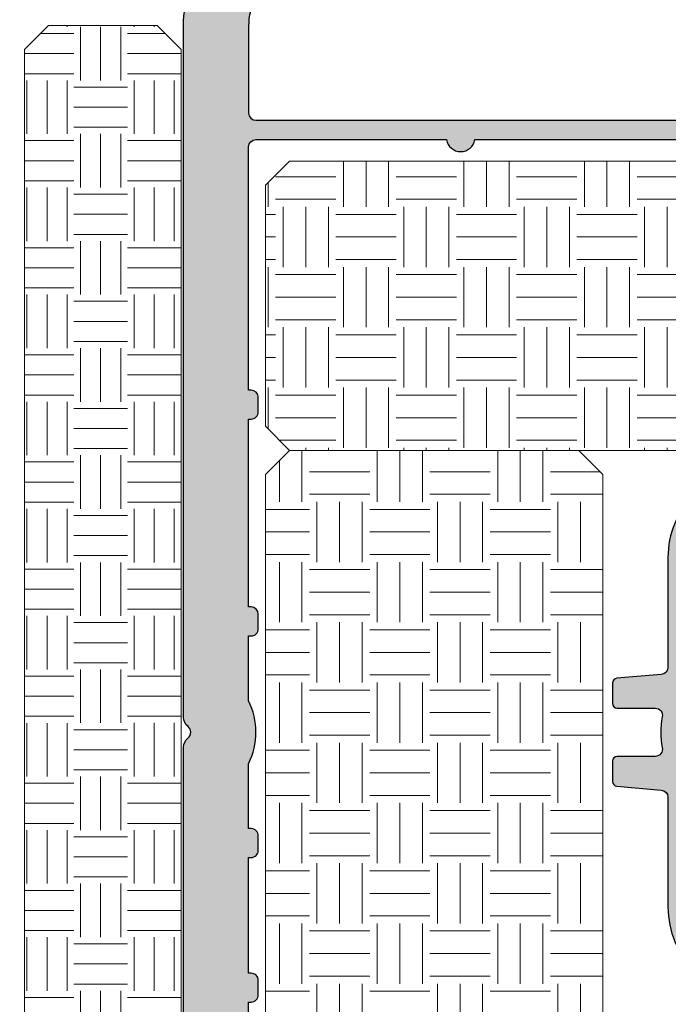
# Model space of a CAD drawing. Units: millimetres. Extents: x 0 to 1436, y -297 to 0.
# Drawn here: x 359 to 366, y -79 to -69 of the extents above; entities that cross this region are included whole.
import ezdxf

# ---------------------------------------------------------------- set-up
doc = ezdxf.new("R2010")
doc.units = ezdxf.units.MM
doc.layers.add('aislante passive house', color=14, linetype='Continuous')
doc.layers.add('PERFILES', color=7, linetype='Continuous')
doc.layers.add('Sombreado perfiles', color=250, linetype='Continuous', lineweight=15)

# ---------------------------------------------------------------- blocks, each defined once
blk = doc.blocks.new('hoja a84_plus')
at = {"layer": 'Sombreado perfiles', "ltscale": 5}
h = blk.add_hatch(color=256, dxfattribs=at)
h.dxf.hatch_style = 1
edge = h.paths.add_edge_path(flags=16)
edge.add_line((-19.72345223704531, -68.18248796216898), (-22.76270584634494, -65.14323435286931))
edge.add_arc((-22.97483788070092, -65.35536638722529), 0.3000000000000195, 44.99999999999904, 179.9999999999973)
edge.add_line((-23.27483788070094, -65.35536638722527), (-23.27483788070094, -69.46205140998575))
edge.add_arc((-22.97483788070091, -69.46205140998575), 0.3000000000000291, 180, 291.8312960561534)
edge.add_line((-22.86327539962133, -69.7405362620251), (-19.79049860589623, -68.50956588643251))
edge.add_arc((-19.86487359328261, -68.3239093184063), 0.1999999999999951, 291.8312960561532, 405.0000000000022)
edge = h.paths.add_edge_path(flags=16)
edge.add_line((-18.64965283118715, -68.9143434318496), (-23.18753824946486, -70.73224394748107))
edge.add_arc((-23.07597576838528, -71.01072879952035), 0.299999999999959, 111.8312960561591, 165.7782490948523)
edge.add_arc((-26.27483788070333, -70.19999999998751), 3.000000000002444, 321.31781254644295, 345.7782490948447, ccw=False)
edge.add_arc((-23.77683868134443, -72.19999999999197), 0.1999999999999816, 141.3178125464438, 270.000000000001)
edge.add_line((-23.77683868134443, -72.39999999999196), (-3.174837880697055, -72.39999999999196))
edge.add_arc((-3.174837880697083, -72.09999999999255), 0.2999999999994145, 270.0000000000054, 360.0000000000055)
edge.add_line((-2.874837880697669, -72.09999999999252), (-2.874837880697669, -69.19999999987539))
edge.add_arc((-3.174837880697112, -69.19999999987533), 0.2999999999994429, 359.9999999999891, 449.9999999999891)
edge.add_line((-3.174837880697055, -68.89999999987589), (-18.57527784380079, -68.8999999998758))
edge.add_arc((-18.57527784380072, -69.09999999987576), 0.1999999999999602, 90.00000000001934, 111.8312960561725)
edge = h.paths.add_edge_path(flags=16)
edge.add_arc((4.92101019148139, -11.28022746816457), 0.3000000000001926, -38.57265082219658, 1.972466634470038e-11, ccw=False)
edge.add_arc((9.22101019148235, -14.70951310805984), 5.199999999999824, 141.4273491777872, 169.1203457630351)
edge.add_arc((3.819868298738647, -13.67140605460153), 0.2999999999993504, 255.9002789492008, 349.12034576299567, ccw=False)
edge.add_line((3.746785211774295, -13.96236801500078), (-13.53899305096002, -10.1782542929605))
edge.add_arc((-13.47483788067435, -9.885194377370285), 0.3000000000002137, 180.0000000000865, 257.651898624257, ccw=False)
edge.add_line((-13.77483788067457, -9.885194377370738), (-13.77483788068548, -3.300000000001148))
edge.add_arc((-13.47483788068599, -3.300000000000455), 0.2999999999994891, 90.00000000004138, 180.0000000001325, ccw=False)
edge.add_line((-13.47483788068621, -3.000000000000966), (4.9210101914814, -2.999999999999147))
edge.add_arc((4.921010191481409, -3.29999999999932), 0.300000000000173, -1.5916157281026244e-12, 90.0000000000017, ccw=False)
edge.add_line((5.221010191481582, -3.299999999999329), (5.221010191481582, -11.28022746816447))
edge = h.paths.add_edge_path(flags=16)
edge.add_arc((4.761254244336581, -18.8516448535981), 0.3000000000000019, -89.99999999999949, 17.523991223102087, ccw=False)
edge.add_line((4.761254244336584, -19.1516448535981), (-15.43948246643176, -19.1516448535981))
edge.add_arc((-15.43948246643176, -18.8516448535981), 0.3000000000000043, 136.4178990329527, 270.0000000000003, ccw=False)
edge.add_arc((-17.9748378806792, -16.43876837033746), 3.200000000003719, 316.4178990328541, 359.9999999999022)
edge.add_line((-14.77483788067548, -16.43876837034292), (-14.77483788067548, -11.2664319133566))
edge.add_arc((-14.47483788063434, -11.26643191325905), 0.3000000000411358, 134.1843851704533, 180.0000000186307, ccw=False)
edge.add_arc((-16.77483788010906, -8.899999999386564), 3.000000000046422, 314.1843851359744, 317.5175560206478)
edge.add_arc((-14.34113965695033, -11.12870207882663), 0.300000000000001, 77.65189862426581, 137.5175560206495, ccw=False)
edge.add_line((-14.27698448666476, -10.83564216323661), (3.798038262414535, -14.7925332312224))
edge.add_arc((3.733883092128964, -15.08559314681242), 0.2999999999999965, 3.920841055613721, 77.65189862426558, ccw=False)
edge.add_arc((9.221010191481055, -14.70951310805141), 5.199999999999872, 183.9208410556136, 197.5239912231564)
edge.add_line((4.262337231427408, -16.27525972715409), (5.047331530493617, -18.76131331788091))
edge = h.paths.add_edge_path(flags=16)
edge.add_line((-10.80098460351469, -50.10042591883437), (-8.957406732139093, -50.26171808290312))
edge.add_arc((-8.974837880688868, -50.46095702252124), 0.1999999999997926, -6.168079380586278e-10, 84.99999999992468, ccw=False)
edge.add_line((-8.774837880689077, -50.4609570225234), (-8.774837880694534, -51.2999999999606))
edge.add_arc((-8.974837880695219, -51.29999999995814), 0.200000000000685, 270.00000000024835, 359.9999999992957, ccw=False)
edge.add_line((-8.974837880694352, -51.49999999995882), (-10.54993478138017, -51.49999999996337))
edge.add_arc((-10.54993478137918, -51.79999999996269), 0.299999999999315, 90.00000000018964, 192.2466897270518)
edge.add_arc((-13.77483788070039, -52.4999999999467), 2.999999999999034, -12.246689727523119, 12.246689727031821, ccw=False)
edge.add_arc((-10.54993478138464, -53.19999999995849), 0.2999999999998776, 167.7533102724574, 269.9999999998103)
edge.add_line((-10.54993478138563, -53.49999999995837), (-8.974837880694352, -53.49999999996042))
edge.add_arc((-8.974837880695091, -53.69999999996097), 0.2000000000005571, 7.979110705491621e-10, 89.99999999978832, ccw=False)
edge.add_line((-8.774837880694534, -53.69999999995819), (-8.774837880687258, -54.53904297739403))
edge.add_arc((-8.974837880687144, -54.53904297739624), 0.1999999999998856, -85.00000000016092, 6.35111518931808e-10, ccw=False)
edge.add_line((-8.957406732138182, -54.73828191701453), (-10.80098460351651, -54.89957408108692))
edge.add_arc((-10.77483788069133, -55.19843249051318), 0.2999999999988243, 95.00000000018883, 180.0000000002483)
edge.add_line((-11.07483788069015, -55.19843249051448), (-11.07483788069294, -59.74999999996368))
edge.add_arc((-14.77483788069375, -59.74999999996143), 3.700000000000813, 270.0000000000013, 359.99999999996527, ccw=False)
edge.add_line((-14.77483788069367, -63.44999999996224), (-15.07622784263094, -63.44999999996213))
edge.add_arc((-15.07622784263103, -63.74999999996246), 0.3000000000003311, 89.99999999998406, 183.1847385412304)
edge.add_arc((-15.97483788055207, -63.80000000004998), 0.6000000001447867, -183.18473854053127, 3.1847385420643946, ccw=False)
edge.add_arc((-16.87344791862579, -63.75000000010689), 0.3000000001447528, 356.8152614848639, 450.000000026089)
edge.add_line((-16.87344791876239, -63.44999999996213), (-22.6003052806425, -63.44999999996189))
edge.add_arc((-22.60030528064251, -63.74999999996189), 0.2999999999999972, 89.99999999999729, 225.0000000000115)
edge.add_line((-22.81243731499843, -63.96213203431789), (-21.06243731490958, -65.71213203440603))
edge.add_arc((-20.85030528055365, -65.50000000005002), 0.2999999999999994, 225.0000000000106, 269.9999999999993)
edge.add_line((-20.85030528055366, -65.80000000005002), (-19.97456934926577, -65.80000000005002))
edge.add_arc((-19.97456934926577, -66.00000000005002), 0.2000000000000028, 0, 89.99999999999898, ccw=False)
edge.add_line((-19.77456934926577, -66.00000000005002), (-19.77456934926577, -66.87573593133773))
edge.add_arc((-19.47456934926576, -66.87573593133773), 0.3000000000000043, 180, 224.9999999999899)
edge.add_line((-19.68670138362177, -67.08786796569366), (-18.76243731508404, -68.01213203423173))
edge.add_arc((-18.55030528072804, -67.7999999998758), 0.2999999999999969, 224.9999999999918, 270.0000000000007)
edge.add_line((-18.55030528072804, -68.09999999987579), (-16.5664458589772, -68.09999999987582))
edge.add_arc((-15.97483788069668, -68.20000000005007), 0.600000000000018, 9.594068243724621, 170.4059317562644, ccw=False)
edge.add_line((-15.38322990241613, -68.09999999987593), (-3.066445858978113, -68.09999999987605))
edge.add_arc((-2.474837880697113, -68.20000000005024), 0.6000000000004753, 9.594068243733773, 170.4059317562773, ccw=False)
edge.add_line((-1.883229902416133, -68.09999999987593), (6.025162119201923, -68.09999999987593))
edge.add_arc((6.025162119202633, -67.79999999987555), 0.3000000000003809, 269.9999999998643, 359.9999999999403)
edge.add_line((6.325162119203014, -67.79999999987587), (6.325162119203014, -63.70000000019269))
edge.add_line((6.325162119203014, -63.70000000019269), (6.225162119542802, -63.70000000019269))
edge.add_arc((6.225162119543, -63.40000000019322), 0.2999999999994714, 179.9999999999511, 269.999999999962, ccw=False)
edge.add_line((5.925162119543529, -63.40000000019296), (5.925162119543529, -62.80000000019214))
edge.add_arc((6.22516211954283, -62.80000000019194), 0.2999999999993008, 90.00000000000551, 180.000000000038, ccw=False)
edge.add_line((6.225162119542802, -62.50000000019264), (6.325162119203014, -62.50000000019264))
edge.add_line((6.325162119203014, -62.50000000019264), (6.325162119203014, -57.70000000019269))
edge.add_line((6.325162119203014, -57.70000000019269), (6.225162119542802, -57.70000000019269))
edge.add_arc((6.225162119543, -57.40000000019322), 0.2999999999994714, 179.9999999999511, 269.999999999962, ccw=False)
edge.add_line((5.925162119543529, -57.40000000019296), (5.925162119543529, -56.80000000019214))
edge.add_arc((6.22516211954283, -56.80000000019194), 0.2999999999993008, 90.00000000000551, 180.000000000038, ccw=False)
edge.add_line((6.225162119542802, -56.50000000019264), (6.325162119203014, -56.50000000019264))
edge.add_line((6.325162119203014, -56.50000000019264), (6.325162119203014, -53.80766968320683))
edge.add_arc((9.025162119203744, -52.49999999971936), 3.000000000186022, 154.1580672295293, 205.8419327704707, ccw=False)
edge.add_line((6.325162119203014, -51.1923303162319), (6.325162119203014, -48.49999999971789))
edge.add_line((6.325162119203014, -48.49999999971789), (6.225162119542802, -48.49999999971789))
edge.add_arc((6.22516211954283, -48.19999999971859), 0.2999999999993008, 179.999999999962, 269.99999999999454, ccw=False)
edge.add_line((5.925162119543529, -48.19999999971839), (5.925162119543529, -47.59999999971757))
edge.add_arc((6.225162119543, -47.59999999971731), 0.2999999999994714, 90.00000000003803, 180.0000000000489, ccw=False)
edge.add_line((6.225162119542802, -47.29999999971784), (6.325162119203014, -47.29999999971784))
edge.add_line((6.325162119203014, -47.29999999971784), (6.325162119203014, -39.49999999971789))
edge.add_line((6.325162119203014, -39.49999999971789), (6.225162119542802, -39.49999999971789))
edge.add_arc((6.22516211954283, -39.19999999971859), 0.2999999999993008, 179.999999999962, 269.99999999999454, ccw=False)
edge.add_line((5.925162119543529, -39.19999999971839), (5.925162119543529, -38.59999999971757))
edge.add_arc((6.225162119543512, -38.59999999971782), 0.2999999999999829, 90.00000000013569, 179.9999999999511, ccw=False)
edge.add_line((6.225162119542802, -38.29999999971784), (6.325162119203014, -38.29999999971784))
edge.add_line((6.325162119203014, -38.29999999971784), (6.325162119203014, -28.20000000021219))
edge.add_arc((6.025162119202918, -28.20000000021227), 0.3000000000000966, 1.628443996908796e-11, 90.00000000001629)
edge.add_line((6.025162119202832, -27.90000000021217), (-1.883229902416133, -27.90000000021212))
edge.add_arc((-2.474837880697118, -27.80000000003785), 0.6000000000004733, 189.5940682437245, 350.40593175627, ccw=False)
edge.add_line((-3.066445858978113, -27.90000000021206), (-16.38322990241613, -27.90000000021217))
edge.add_arc((-16.97483788069668, -27.80000000003804), 0.600000000000019, 189.594068243736, 350.40593175627504, ccw=False)
edge.add_line((-17.5664458589772, -27.90000000021229), (-22.97483788068712, -27.9000000002124))
edge.add_arc((-22.97483788068721, -28.20000000021249), 0.3000000000000895, 89.99999999998236, 179.9999999999525)
edge.add_line((-23.2748378806873, -28.20000000021224), (-23.2748378806938, -40.79999999996177))
edge.add_arc((-22.5248378806938, -40.79999999996215), 0.75, 179.9999999999707, 270.000000000026)
edge.add_line((-22.52483788069345, -41.54999999996215), (-14.77483788069367, -41.54999999995863))
edge.add_arc((-14.77483788069296, -45.24999999995865), 3.700000000000017, -1.1027623258996755e-11, 90.00000000001103, ccw=False)
edge.add_line((-11.07483788069294, -45.24999999995936), (-11.07483788069294, -49.80156750940661))
edge.add_arc((-10.77483788069172, -49.80156750940551), 0.3000000000012228, 180.0000000002103, 265.0000000002738)
edge = h.paths.add_edge_path(flags=16)
edge.add_arc((26.62851920497105, -7.043849111927287), 0.2999999999991863, -96.2351174542818, 14.999999724519625, ccw=False)
edge.add_arc((25.82343761824068, -14.41268267848185), 7.112682678550708, 83.76488244572022, 120.2439642205481)
edge.add_arc((23.85268596972663, -11.03256083408601), 3.199999999993342, 120.2439642205846, 180.0000000000229)
edge.add_line((20.65268596973328, -11.03256083408729), (20.65268596973328, -11.99999999993435))
edge.add_arc((20.35268596973381, -11.9999999999346), 0.2999999999994714, -89.99999999996209, 4.8771653382573277e-11, ccw=False)
edge.add_line((20.35268596973401, -12.29999999993407), (17.98943006337504, -12.29999999993544))
edge.add_line((17.98943006337504, -12.29999999993544), (10.95794526434292, -9.808180987844537))
edge.add_arc((9.221010191482664, -14.70951310806099), 5.19999999999977, 70.48668109018412, 118.2114758412107)
edge.add_arc((6.621010191482902, -9.862864781640017), 0.3000000000000476, 180.0000000000156, 298.2114758412088, ccw=False)
edge.add_line((6.321010191482856, -9.862864781640098), (6.321010191482856, -3.300000000000352))
edge.add_arc((6.621010191482299, -3.299999999999841), 0.2999999999994429, 90.00000000003263, 180.0000000000977, ccw=False)
edge.add_line((6.621010191482128, -3.000000000000398), (25.62535785884393, -2.999999999998693))
edge.add_arc((25.62535785884393, -3.29999999999854), 0.2999999999998475, 15.000000000025977, 90.00000000000142, ccw=False)
edge.add_line((25.91513560673047, -3.222354286467692), (26.91829695323031, -6.966203399790004))
edge = h.paths.add_edge_path(flags=16)
edge.add_arc((-3.174837880697112, -80.69999999992854), 0.2999999999994429, -89.99999999996737, 9.771383702172898e-11, ccw=False)
edge.add_line((-3.174837880696941, -80.99999999992798), (-24.47483788069985, -80.99999999992798))
edge.add_arc((-24.47483788069968, -80.69999999992854), 0.2999999999994429, 179.9999999999023, 269.99999999996743, ccw=False)
edge.add_line((-24.77483788069912, -80.69999999992802), (-24.77483788069912, -73.39999999999192))
edge.add_arc((-24.57483788069912, -73.3999999999919), 0.2000000000000028, 90.00000000000102, 180.0000000000041, ccw=False)
edge.add_line((-24.57483788069912, -73.19999999999192), (-3.174837880696941, -73.19999999999192))
edge.add_arc((-3.174837880697112, -73.49999999999136), 0.2999999999994429, -9.771383702172898e-11, 89.99999999996737, ccw=False)
edge.add_line((-2.874837880697669, -73.49999999999187), (-2.874837880697669, -80.69999999992802))
edge = h.paths.add_edge_path(flags=16)
edge.add_line((-27.57483788070116, -73.19999999998828), (-26.47483788069985, -73.19999999998828))
edge.add_arc((-26.47483788069985, -73.49999999998828), 0.2999999999999972, 2.6716406864579767e-12, 90, ccw=False)
edge.add_line((-26.17483788069985, -73.49999999998826), (-26.1748378806997, -77.19999999992933))
edge.add_arc((-26.4748378806997, -77.19999999992935), 0.2999999999999972, -90.00000000000063, 2.6716406864579767e-12, ccw=False)
edge.add_line((-26.4748378806997, -77.49999999992934), (-27.37483788069591, -77.49999999992934))
edge.add_arc((-27.37483788069591, -77.79999999992935), 0.3000000000000114, 90.00000000000136, 179.9999999999973)
edge.add_line((-27.67483788069591, -77.79999999992934), (-27.67483788069591, -78.29999999992935))
edge.add_arc((-27.37483788069591, -78.29999999992935), 0.3000000000000007, 180, 270)
edge.add_line((-27.37483788069591, -78.59999999992935), (-26.47483788069971, -78.59999999992935))
edge.add_arc((-26.47483788069972, -78.89999999992936), 0.3000000000000114, -2.6716406864579767e-12, 89.99999999999932, ccw=False)
edge.add_line((-26.17483788069971, -78.89999999992938), (-26.17483788069985, -80.69999999992798))
edge.add_arc((-26.47483788069986, -80.69999999992797), 0.3000000000000078, 270.0000000000013, 359.9999999999973, ccw=False)
edge.add_line((-26.47483788069985, -80.99999999992798), (-34.60236173121957, -80.99999999992798))
edge.add_arc((-34.60236173121957, -80.69999999992797), 0.3000000000000114, 180.0000000000027, 269.99999999999864, ccw=False)
edge.add_line((-34.90236173121957, -80.69999999992798), (-34.90236173121957, -78.89999999992935))
edge.add_arc((-34.60236173121966, -78.89999999992926), 0.2999999999999119, 90.00000000001091, 180.0000000000163, ccw=False)
edge.add_line((-34.60236173121972, -78.59999999992935), (-33.70236173122351, -78.59999999992935))
edge.add_arc((-33.70236173122351, -78.29999999992935), 0.2999999999999972, 270, 360)
edge.add_line((-33.40236173122351, -78.29999999992935), (-33.40236173122351, -77.79999999992934))
edge.add_arc((-33.70236173122352, -77.79999999992935), 0.3000000000000114, 2.714073328182098e-12, 89.99999999999865)
edge.add_line((-33.70236173122351, -77.49999999992934), (-34.60236173121973, -77.49999999992934))
edge.add_arc((-34.60236173121973, -77.19999999992935), 0.2999999999999972, 179.9999999999973, 270, ccw=False)
edge.add_line((-34.90236173121973, -77.19999999992933), (-34.90236173121953, -74.15390152226881))
edge.add_arc((-34.60236173121954, -74.15390152226888), 0.2999999999999901, 156.1044918135865, 179.9999999999864, ccw=False)
edge.add_arc((-37.80236173121094, -72.7361568343808), 3.199999999997137, 336.1044918135984, 347.3942661668154)
edge.add_arc((-34.38672948836999, -73.49999999998828), 0.2999999999999997, 90, 167.3942661668151, ccw=False)
edge.add_line((-34.38672948836999, -73.19999999998828), (-33.47483788070116, -73.19999999998828))
edge.add_arc((-33.47483788070116, -73.49999999998828), 0.2999999999999972, 7.599965101690032e-11, 90, ccw=False)
edge.add_line((-33.17483788070116, -73.49999999998788), (-33.17483788070025, -74.19999999992974))
edge.add_arc((-32.87483788070026, -74.19999999992933), 0.2999999999999972, 180.0000000000787, 270.0000000000027)
edge.add_line((-32.87483788070024, -74.49999999992934), (-32.17483788070025, -74.49999999992934))
edge.add_arc((-32.17483788070025, -74.19999999992933), 0.3000000000000114, 270, 360.0000000000733)
edge.add_line((-31.87483788070024, -74.19999999992895), (-31.87483788070116, -73.49999999998867))
edge.add_arc((-31.57483788070116, -73.49999999998829), 0.3000000000000043, 90.00000000000068, 180.0000000000733, ccw=False)
edge.add_line((-31.57483788070116, -73.19999999998828), (-29.47483788070116, -73.19999999998828))
edge.add_arc((-29.47483788070096, -73.49999999998808), 0.2999999999997982, 3.802824721788056e-11, 90.00000000003803, ccw=False)
edge.add_line((-29.17483788070116, -73.49999999998788), (-29.17483788070025, -74.19999999992974))
edge.add_arc((-28.87483788070025, -74.19999999992935), 0.2999999999999936, 180.000000000076, 270.0000000000013)
edge.add_line((-28.87483788070024, -74.49999999992934), (-28.17483788070025, -74.49999999992934))
edge.add_arc((-28.17483788070025, -74.19999999992933), 0.3000000000000114, 270.0000000000007, 360.0000000000733)
edge.add_line((-27.87483788070024, -74.19999999992895), (-27.87483788070116, -73.49999999998788))
edge.add_arc((-27.57483788070136, -73.49999999998809), 0.2999999999997982, 89.99999999996197, 179.9999999999593, ccw=False)
edge = h.paths.add_edge_path(flags=16)
edge.add_line((-36.00236173121957, -80.99999999992798), (-42.67483788068057, -80.99999999992798))
edge.add_arc((-42.67483788068051, -80.69999999992865), 0.2999999999993292, 180.0000000000109, 269.9999999999891, ccw=False)
edge.add_line((-42.97483788067984, -80.6999999999287), (-42.97483788067984, -76.54758775390627))
edge.add_arc((-42.67483788067963, -76.54758775390641), 0.3000000000002103, 69.87893011241391, 179.9999999999729, ccw=False)
edge.add_arc((-40.12483788068218, -69.5873173214625), 7.112682678540662, 249.8789301124557, 303.7891483742099)
edge.add_arc((-36.00236173121956, -75.74792239644084), 0.3000000000000093, 2.6716406864579767e-12, 123.7891483742103, ccw=False)
edge.add_line((-35.70236173121957, -75.74792239644083), (-35.70236173121957, -80.69999999992798))
edge.add_arc((-36.00236173121957, -80.69999999992797), 0.2999999999999972, 270, 359.9999999999973, ccw=False)
edge = h.paths.add_edge_path(flags=16)
edge.add_line((2.325162119213928, -75.98739724767125), (2.325162119213928, -80.69999999992751))
edge.add_arc((2.02516211921393, -80.69999999992751), 0.2999999999999985, -89.99999999998971, 0, ccw=False)
edge.add_line((2.025162119213983, -80.99999999992751), (-1.774837880693667, -80.9999999999282))
edge.add_arc((-1.774837880693468, -80.69999999992874), 0.2999999999994714, 179.9999999999077, 269.999999999962, ccw=False)
edge.add_line((-2.07483788069294, -80.69999999992825), (-2.074837880696577, -73.63422751480829))
edge.add_arc((-1.774837880696195, -73.63422751480846), 0.3000000000003822, 79.99999999988768, 179.9999999999674, ccw=False)
edge.add_line((-1.722743427395471, -73.33878518890452), (2.421097681859465, -74.06945618023514))
edge.add_arc((2.369003228558614, -74.3648985061384), 0.2999999999997441, -23.93027906388221, 79.9999999998418, ccw=False)
edge.add_arc((6.025162119214809, -75.98739724767277), 3.70000000000088, 156.0697209362356, 179.9999999999764)
edge = h.paths.add_edge_path(flags=16)
edge.add_arc((6.025162119203515, -71.98739724766682), 0.2999999999994998, -89.99999999995657, 4.3428372009657323e-11, ccw=False)
edge.add_arc((6.025162119231582, -75.98739724766713), 3.700000000000813, 90.00000000043113, 133.7903903429962)
edge.add_arc((3.257073677635886, -73.09989203044131), 0.2999999999994409, 260.00000000002973, 313.7903903430308, ccw=False)
edge.add_line((3.204979224336057, -73.39533435634445), (-1.82693233399732, -72.50807258407173))
edge.add_arc((-1.774837880696531, -72.21263025816815), 0.3000000000000413, 179.9999999999864, 259.9999999998638, ccw=False)
edge.add_line((-2.074837880696577, -72.21263025816808), (-2.074837880696577, -69.19999999987596))
edge.add_arc((-1.774837880697106, -69.19999999987536), 0.2999999999994714, 90.00000000003803, 180.000000000114, ccw=False)
edge.add_line((-1.774837880697305, -68.89999999987589), (6.025162119201923, -68.899999999876))
edge.add_arc((6.025162119202633, -69.19999999987638), 0.3000000000003809, 8.139977580867708e-11, 90.00000000013569, ccw=False)
edge.add_line((6.325162119203014, -69.19999999987596), (6.325162119203014, -71.98739724766659))
edge = h.paths.add_edge_path(flags=16)
edge.add_arc((-22.97483788068993, -26.80000000021214), 0.3000000000000966, 180.0000000000163, 270.00000000001626, ccw=False)
edge.add_line((-23.27483788069003, -26.80000000021223), (-23.27483788069003, -21.40198096393561))
edge.add_arc((-22.97483788068995, -21.40198096393567), 0.3000000000000753, 104.99999999996959, 179.9999999999885, ccw=False)
edge.add_line((-23.05248359422058, -21.11220321604884), (-17.85248359420967, -19.71886741540594))
edge.add_arc((-17.77483788067901, -20.00864516329269), 0.2999999999999993, 6.252776074688882e-13, 104.99999999998121, ccw=False)
edge.add_line((-17.47483788067901, -20.00864516329268), (-17.47483788067896, -26.8000000002122))
edge.add_arc((-17.77483788067896, -26.8000000002122), 0.2999999999999972, -90, 0, ccw=False)
edge.add_line((-17.77483788067896, -27.1000000002122), (-22.97483788068985, -27.10000000021224))
edge = h.paths.add_edge_path(flags=16)
edge.add_arc((6.025162119202917, -26.80000000021192), 0.3000000000000975, 269.99999999998386, 359.99999999998374, ccw=False)
edge.add_line((6.025162119202832, -27.10000000021201), (-16.37483788067896, -27.10000000021219))
edge.add_arc((-16.37483788067896, -26.80000000021218), 0.3000000000000043, 180.0000000000007, 270, ccw=False)
edge.add_line((-16.67483788067896, -26.80000000021219), (-16.674837880679, -20.2516448535981))
edge.add_arc((-16.374837880679, -20.2516448535981), 0.3000000000000007, 90, 180.0000000000007, ccw=False)
edge.add_line((-16.374837880679, -19.9516448535981), (5.203317127771825, -19.9516448535981))
edge.add_arc((5.203317127771825, -20.2516448535981), 0.2999999999999972, 17.523991223093674, 90, ccw=False)
edge.add_line((5.489394413928872, -20.16131331788095), (6.218421313074611, -22.47011981815053))
edge.add_arc((4.025162119203925, -23.16266159198205), 2.3, -1.5973000699887052e-11, 17.523991223094413, ccw=False)
edge.add_line((6.325162119203925, -23.1626615919827), (6.325162119203014, -26.800000000212))
edge = h.paths.add_edge_path()
edge.add_arc((-18.17483788069868, -1.700000000000244), 0.2999999999957197, 179.999999999886, 269.9999999999837)
edge.add_line((-18.17483788069876, -1.999999999995964), (-16.77483788068639, -2.000000000001421))
edge.add_arc((-16.77483788068719, -2.300000000001489), 0.3000000000000682, 1.0862777344300412e-10, 89.99999999984811, ccw=False)
edge.add_line((-16.47483788068712, -2.300000000000921), (-16.47483788068348, -5.480384757724153))
edge.add_arc((-16.17483788068334, -5.480384757722894), 0.3000000000001428, 180.0000000002404, 240.0000000003052)
edge.add_arc((-16.47483788068348, -5.999999999995396), 0.3000000000015202, -59.99999999984681, 59.99999999984669, ccw=False)
edge.add_arc((-16.17483788068065, -6.519615242265246), 0.2999999999991902, 120.0000000003922, 180.0000000001357)
edge.add_line((-16.47483788067984, -6.519615242265957), (-16.4748378806762, -8.900000000001057))
edge.add_arc((-16.774837880679, -8.900000000001626), 0.3000000000027967, -90.00000000002171, 1.0862777344300412e-10, ccw=False)
edge.add_line((-16.77483788067912, -9.200000000004422), (-18.97483788069439, -9.20000000000124))
edge.add_arc((-18.97483788069508, -9.700000000000557), 0.4999999999993179, 89.99999999992184, 180.0000000000521)
edge.add_line((-19.47483788069439, -9.700000000001012), (-19.47483788069439, -10.20000000000124))
edge.add_arc((-18.97483788069442, -10.20000000000127), 0.4999999999999716, 179.9999999999968, 270.0000000000032)
edge.add_line((-18.97483788069439, -10.70000000000124), (-17.9748378806762, -10.70000000000101))
edge.add_arc((-17.97483788067618, -11.20000000000098), 0.4999999999999716, -3.183231456205249e-12, 90.00000000000318, ccw=False)
edge.add_line((-17.4748378806762, -11.20000000000101), (-17.4748378806762, -16.43876837034048))
edge.add_arc((-17.97483788067903, -16.4387683703409), 0.500000000002828, -74.99999999997272, 4.718003765447065e-11, ccw=False)
edge.add_line((-17.84542835812681, -16.9217312834881), (-25.60424740322924, -19.00070058084117))
edge.add_arc((-25.47483788067803, -19.4836634939876), 0.5000000000018149, 104.9999999999383, 179.9999999999149)
edge.add_line((-25.97483788067984, -19.48366349398685), (-25.97483788069439, -44.1999999999644))
edge.add_arc((-25.77483788069728, -44.19999999996438), 0.199999999997118, 180.0000000000082, 269.9999999999919)
edge.add_line((-25.77483788069731, -44.39999999996149), (-24.07483788067475, -44.39999999996331))
edge.add_arc((-24.07483788067486, -44.69999999996634), 0.3000000000030241, -1.5199930203380063e-10, 89.99999999997829, ccw=False)
edge.add_line((-23.77483788067184, -44.69999999996713), (-23.77483788067548, -46.09999999995199))
edge.add_arc((-23.47483788067541, -46.09999999995188), 0.3000000000000682, 180.0000000000217, 269.999999999848)
edge.add_line((-23.4748378806762, -46.39999999995194), (-21.9748378806762, -46.39999999995922))
edge.add_arc((-21.97483788067549, -46.19999999996284), 0.1999999999963791, 269.9999999997964, 360.0000000002036)
edge.add_line((-21.77483788067912, -46.19999999996213), (-21.77483788067912, -44.44999999996031))
edge.add_arc((-21.574837880682, -44.44999999996034), 0.199999999997118, 90.00000000000807, 179.9999999999918, ccw=False)
edge.add_line((-21.57483788068203, -44.24999999996322), (-14.77483788069367, -44.24999999995958))
edge.add_arc((-14.7748378806935, -45.24999999995941), 0.9999999999998295, 2.927436071331613e-11, 90.00000000000978, ccw=False)
edge.add_line((-13.77483788069367, -45.2499999999589), (-13.77483788069003, -51.98038475769914))
edge.add_arc((-13.47483788069809, -51.98038475769983), 0.2999999999919343, 179.9999999998684, 239.9999999988032)
edge.add_arc((-13.77483788070367, -52.49999999995686), 0.2999999999990446, -59.99999999897199, 59.99999999897199, ccw=False)
edge.add_arc((-13.47483788069719, -53.01961524221861), 0.2999999999964778, 120.0000000008954, 179.9999999998372)
edge.add_line((-13.77483788069367, -53.01961524221775), (-13.77483788069367, -59.74999999996231))
edge.add_arc((-14.77483788069344, -59.74999999996254), 0.9999999999997726, -90.00000000001302, 1.3017142919125035e-11, ccw=False)
edge.add_line((-14.77483788069367, -60.74999999996231), (-21.57483788068566, -60.74999999995595))
edge.add_arc((-21.57483788068561, -60.54999999995516), 0.2000000000007844, 180.0000000000163, 269.99999999998374, ccw=False)
edge.add_line((-21.77483788068639, -60.54999999995522), (-21.77483788069003, -58.79999999996045))
edge.add_arc((-21.97483788069056, -58.7999999999607), 0.2000000000005286, 7.327997986072573e-11, 90.000000000057)
edge.add_line((-21.97483788069076, -58.59999999996018), (-23.4748378806762, -58.59999999996586))
edge.add_arc((-23.47483788067541, -58.89999999996593), 0.3000000000000682, 90.00000000015199, 179.9999999998914)
edge.add_line((-23.77483788067548, -58.89999999996536), (-23.77483788067548, -60.29999999994226))
edge.add_arc((-24.07483788067123, -60.29999999994214), 0.2999999999957481, 270.00000000002166, 359.9999999999783, ccw=False)
edge.add_line((-24.07483788067111, -60.59999999993789), (-25.77483788070094, -60.59999999994403))
edge.add_arc((-25.77483788070023, -60.79999999994183), 0.1999999999978002, 90.00000000020356, 179.9999999998616)
edge.add_line((-25.97483788069803, -60.79999999994135), (-25.97483788070167, -70.1999999999885))
edge.add_arc((-26.27483788070461, -70.19999999998825), 0.3000000000029388, 270.0000000000054, 359.99999999995117, ccw=False)
edge.add_line((-26.27483788070458, -70.49999999999119), (-34.40236173121957, -70.49999999999733))
edge.add_arc((-34.40236173121966, -69.99999999999741), 0.4999999999999147, 179.9999999999902, 270.0000000000098, ccw=False)
edge.add_line((-34.90236173121957, -69.99999999999733), (-34.90236173121957, -69.49999999999824))
edge.add_arc((-35.40236173121946, -69.49999999999812), 0.4999999999998863, 359.999999999987, 450.000000000013)
edge.add_line((-35.40236173121957, -68.99999999999824), (-38.22483788067893, -69.0000000000012))
edge.add_arc((-38.2248378806789, -69.3000000000014), 0.3000000000002103, 90.00000000000543, 179.999999999962)
edge.add_line((-38.52483788067912, -69.3000000000012), (-38.52483788067912, -70.30000000000024))
edge.add_line((-38.52483788067912, -70.30000000000024), (-37.30236173121375, -70.30000000000024))
edge.add_arc((-37.30236173121375, -70.80000000000024), 0.5, 0, 90, ccw=False)
edge.add_line((-36.80236173121375, -70.80000000000024), (-36.80236173121375, -72.7361568343818))
edge.add_arc((-37.80236173121095, -72.73615683438065), 0.9999999999972005, 306.4112142098074, 359.99999999993406, ccw=False)
edge.add_arc((-40.12483788068157, -69.58731732145884), 4.91268267854366, 233.0863348512217, 306.41121420986644, ccw=False)
edge.add_arc((-42.4748378806789, -72.71566924267563), 1.000000000000938, 180.0000000001987, 233.08633485131588, ccw=False)
edge.add_line((-43.47483788067984, -72.7156692426791), (-43.47483788068348, -70.80000000000388))
edge.add_arc((-42.97483788068325, -70.8000000000032), 0.5000000000002274, 90.00000000002609, 180.0000000000782, ccw=False)
edge.add_line((-42.97483788068348, -70.30000000000297), (-41.72483788067984, -70.30000000000024))
edge.add_line((-41.72483788067984, -70.30000000000024), (-41.72483788067984, -69.30000000000103))
edge.add_arc((-42.02483788067957, -69.30000000000075), 0.2999999999997272, 359.9999999999457, 450.0000000000869)
edge.add_line((-42.02483788068002, -69.00000000000102), (-45.47483788067984, -69.00000000000006))
edge.add_arc((-45.47483788067987, -69.50000000000003), 0.4999999999999716, 89.99999999999675, 180.0000000000033)
edge.add_line((-45.97483788067984, -69.50000000000006), (-45.97483788067984, -82.49999999992798))
edge.add_arc((-44.47483788067981, -82.49999999992795), 1.500000000000028, 180.0000000000011, 269.9999999999989)
edge.add_line((-44.47483788067984, -83.99999999992798), (11.02516211920738, -83.99999999993071))
edge.add_arc((11.02516211920738, -82.99999999993071), 1, 270, 359.9999999999218)
edge.add_line((12.02516211920738, -82.99999999993207), (12.02516211921102, -80.49999999993457))
edge.add_arc((11.52516211921119, -80.49999999993372), 0.4999999999998295, 359.9999999999023, 450.0000000000196)
edge.add_line((11.52516211921102, -79.99999999993389), (11.02516211921102, -79.9999999999348))
edge.add_line((11.02516211921102, -79.9999999999348), (10.00773097066849, -80.08901369135066))
edge.add_arc((10.02516211921822, -80.28825263096965), 0.2000000000006593, 95.00000000004079, 179.9999999999756)
edge.add_line((9.825162119217566, -80.28825263096957), (9.825162119217566, -81.19999999992984))
edge.add_arc((9.525162119214627, -81.19999999992982), 0.3000000000029388, 270.0000000000054, 359.99999999999454, ccw=False)
edge.add_line((9.525162119214656, -81.49999999993275), (5.325162119214792, -81.49999999993466))
edge.add_arc((5.325162119214654, -81.19999999993465), 0.3000000000000114, 180.0000000000027, 270.00000000002626, ccw=False)
edge.add_line((5.025162119214656, -81.19999999993466), (5.025162119214656, -75.98739724767034))
edge.add_arc((6.025162119217566, -75.98739724766963), 1.000000000002911, 76.99999999997169, 180.0000000000407, ccw=False)
edge.add_line((6.250113173562568, -75.01302718288167), (10.52516211920374, -75.99999999993935))
edge.add_line((10.52516211920374, -75.99999999993935), (11.52516211921466, -75.9999999999389))
edge.add_arc((11.52516211921463, -75.49999999993886), 0.5000000000000284, 270.0000000000032, 360.0000000004397)
edge.add_line((12.02516211921466, -75.49999999993503), (12.02516211919647, -73.19441378702032))
edge.add_arc((11.82516211919669, -73.19441378702132), 0.1999999999997755, 2.84977699459451e-10, 103.2405199149846)
edge.add_line((11.77935425245232, -72.99973035335466), (9.393873919321777, -73.56101984350363))
edge.add_arc((9.325162119203831, -73.26899469300353), 0.3000000000000859, 180.0000000000678, 283.24051991523856, ccw=False)
edge.add_line((9.025162119203742, -73.26899469300389), (9.025162119203742, -53.12449979988361))
edge.add_arc((8.525162119021768, -53.12449979988419), 0.5000000001819735, 6.676620384898277e-11, 51.31781255091224)
edge.add_arc((9.02516211920556, -52.4999999997174), 0.3000000001881263, 128.6821874429686, 231.3178125508005, ccw=False)
edge.add_arc((8.525162119202841, -51.87550019963758), 0.5000000000009032, 308.682187442858, 359.9999999998347)
edge.add_line((9.025162119203742, -51.87550019963902), (9.025162119203742, -23.16266159198523))
edge.add_arc((4.025162119208288, -23.16266159198076), 4.999999999995453, 359.9999999999488, 377.5239912230298)
edge.add_line((8.793116888489749, -21.65713599670158), (6.837032806841307, -15.46227590570112))
edge.add_arc((9.221010191483414, -14.70951310805957), 2.49999999999963, 70.48668109014369, 197.5239912230632, ccw=False)
edge.add_line((10.05607513036011, -12.35310343487942), (17.52516211921466, -14.99999999993571))
edge.add_line((17.52516211921466, -14.99999999993571), (24.2751621192001, -14.99999999993162))
edge.add_arc((24.27516211920005, -14.69999999992865), 0.3000000000029672, 270.0000000000109, 360.0000000002063)
edge.add_line((24.57516211920301, -14.69999999992757), (24.57516211919938, -13.69999999993234))
edge.add_line((24.57516211919938, -13.69999999993234), (23.15268596973328, -13.69999999993416))
edge.add_arc((23.1526859697332, -13.39999999993498), 0.2999999999991871, 179.9999999999837, 270.00000000001626, ccw=False)
edge.add_line((22.85268596973401, -13.39999999993489), (22.85268596973401, -11.03256083408752))
edge.add_arc((23.85268596973121, -11.03256083408895), 0.9999999999972005, 120.24396422047039, 179.9999999999179, ccw=False)
edge.add_arc((25.82343761823753, -14.41268267847676), 4.912682678543729, 56.85094057895691, 120.24396422047761, ccw=False)
edge.add_arc((27.96296706721732, -11.1367859340861), 1.000000000001916, 19.45313378041982, 56.850940579050416, ccw=False)
edge.add_arc((17.02516211920737, -15.00000000001387), 12.59999999999731, 7.474290403300017, 19.453133780371274, ccw=False)
edge.add_arc((29.22065308921819, -13.39999999993127), 0.3000000000022047, -90.00000000001558, 7.474290403289217, ccw=False)
edge.add_line((29.2206530892181, -13.69999999993348), (27.7751621192001, -13.69999999993234))
edge.add_line((27.7751621192001, -13.69999999993234), (27.7751621192001, -14.69999999993598))
edge.add_arc((28.07516211919929, -14.69999999993607), 0.2999999999991871, 179.9999999999837, 270.0000000000163)
edge.add_line((28.07516211919938, -14.99999999993526), (31.52516211920374, -14.99999999993139))
edge.add_arc((31.52516211920374, -14.49999999992673), 0.5000000000046594, 270, 374.999999999973)
edge.add_line((32.00812503235284, -14.37059047737449), (28.75333343410239, -2.223542864688227))
edge.add_arc((25.855555955237, -2.999999999997334), 2.999999999998639, 15.0000000000375, 90.00000000000156)
edge.add_line((25.85555595523692, 1.307398633798584e-12), (-18.27483788069003, -9.663381206337363e-13))
edge.add_arc((-18.27483788069003, -0.2000000000016939), 0.2000000000007276, 90, 179.9999999998697)
edge.add_line((-18.47483788069076, -0.2000000000012392), (-18.47483788069439, -1.699999999999648))
at = {"layer": 'PERFILES', "ltscale": 5}
for points in [[(9.025162119203742, -73.26899469300389), (9.025162119203742, -53.12449979988361, 0.2277350773122657), (8.837662119105516, -52.73418742481823, -0.4803844614947989), (8.837662119130982, -52.26581257459617, 0.2277350773404062), (9.025162119203742, -51.87550019963902), (9.025162119203742, -23.16266159198523, 0.07661220053932138), (8.793116888489749, -21.65713599670158)], [(6.325162119203014, -67.79999999987587), (6.325162119203014, -63.70000000019269), (6.225162119542802, -63.70000000019269, -0.4142135623731507), (5.925162119543529, -63.40000000019296), (5.925162119543529, -62.80000000019214, -0.4142135623732614), (6.225162119542802, -62.50000000019264), (6.325162119203014, -62.50000000019264), (6.325162119203014, -57.70000000019269), (6.225162119542802, -57.70000000019269, -0.4142135623731507), (5.925162119543529, -57.40000000019296), (5.925162119543529, -56.80000000019214, -0.4142135623732614), (6.225162119542802, -56.50000000019264), (6.325162119203014, -56.50000000019264), (6.325162119203014, -53.80766968320683, -0.2294157339376522), (6.325162119203014, -51.1923303162319), (6.325162119203014, -48.49999999971789), (6.225162119542802, -48.49999999971789, -0.4142135623732617), (5.925162119543529, -48.19999999971839), (5.925162119543529, -47.59999999971757, -0.4142135623731505), (6.225162119542802, -47.29999999971784), (6.325162119203014, -47.29999999971784), (6.325162119203014, -39.49999999971789), (6.225162119542802, -39.49999999971789, -0.4142135623732617), (5.925162119543529, -39.19999999971839), (5.925162119543529, -38.59999999971757, -0.4142135623721516), (6.225162119542802, -38.29999999971784), (6.325162119203014, -38.29999999971784), (6.325162119203014, -28.20000000021219, 0.414213562373095), (6.025162119202832, -27.90000000021217), (-1.883229902416133, -27.90000000021212, -0.8451542544761901), (-3.066445858978113, -27.90000000021206), (-16.38322990241613, -27.90000000021217, -0.8451542544761417)], [(-14.77483788069367, -41.54999999995863, -0.4142135623732074), (-11.07483788069294, -45.24999999995936), (-11.07483788069294, -49.80156750940661, 0.3888787318533036), (-10.80098460351469, -50.10042591883437), (-8.957406732139093, -50.26171808290312, -0.388878731855711), (-8.774837880689077, -50.4609570225234), (-8.774837880694534, -51.2999999999606, -0.4142135623682252), (-8.974837880694352, -51.49999999995882), (-10.54993478138017, -51.49999999996337, 0.4782974830342417), (-10.84310779040784, -51.86363636359758, -0.1072812866862439), (-10.8431077904133, -53.13636363632097, 0.4782974830368804), (-10.54993478138563, -53.49999999995837), (-8.974837880694352, -53.49999999996042, -0.4142135623679338), (-8.774837880694534, -53.69999999995819), (-8.774837880687258, -54.53904297739403, -0.3888787318569856), (-8.957406732138182, -54.73828191701453), (-10.80098460351651, -54.89957408108692, 0.3888787318532911), (-11.07483788069015, -55.19843249051448), (-11.07483788069294, -59.74999999996368, -0.4142135623729105), (-14.77483788069367, -63.44999999996224)]]:
    blk.add_lwpolyline(points, format="xyb", dxfattribs=at)
blk.add_lwpolyline([(6.325162119203014, -26.800000000212, -0.414213562373094), (6.025162119202832, -27.10000000021201), (-16.37483788067896, -27.10000000021219, -0.4142135623730949), (-16.67483788067896, -26.80000000021219), (-16.674837880679, -20.2516448535981, -0.4142135623730964), (-16.374837880679, -19.9516448535981), (5.203317127771825, -19.9516448535981, -0.3272175029463202), (5.489394413928872, -20.16131331788095), (6.218421313074611, -22.47011981815053, -0.07661220053945035), (6.325162119203925, -23.1626615919827)], format="xyb", close=True, dxfattribs=at)

msp = doc.modelspace()

# ---------------------------------------------------------------- hatches: boundary and pattern name
at = {"layer": 'aislante passive house', "lineweight": 9, "ltscale": 5}
h = msp.add_hatch(dxfattribs=at)
h.set_pattern_fill('EARTH', color=8, scale=0.0875, angle=-3.81666561775622e-14)
h.set_pattern_definition([(359.9999999999999, (252.4121687918416, -105.2389445187837), (0.5556250000000003, 0.5556249999999996), [0.5556249999999999, -0.5556249999999999]), (359.9999999999999, (252.4121687918416, -105.0305851437836), (0.5556250000000003, 0.5556249999999996), [0.5556249999999999, -0.5556249999999999]), (359.9999999999999, (252.4121687918416, -104.8222257687835), (0.5556250000000003, 0.5556249999999996), [0.5556249999999999, -0.5556249999999999]), (90, (252.4816219168417, -104.7527726437836), (-0.5556249999999996, 0.5556250000000003), [0.5556249999999999, -0.5556249999999999]), (90, (252.6899812918416, -104.7527726437836), (-0.5556249999999996, 0.5556250000000003), [0.5556249999999999, -0.5556249999999999]), (90, (252.8983406668417, -104.7527726437836), (-0.5556249999999996, 0.5556250000000003), [0.5556249999999999, -0.5556249999999999])])
h.paths.add_polyline_path([(359.1370124568746, -80.17712865324484), (359.3870124568746, -80.42712865324484), (360.5120124568746, -80.42712865324484), (360.7620124568746, -80.17712865324484), (360.762012456875, -69.42712865324484), (360.512012456875, -69.17712865324484), (359.3870124568746, -69.17712865324484), (359.1370124568746, -69.42712865324484)])
h = msp.add_hatch(dxfattribs=at)
h.set_pattern_fill('EARTH', color=8, scale=2.5, angle=-2.544443745170813e-14)
h.set_pattern_definition([(360, (202.3669282420365, -166.6072594569282), (0.6250000000000002, 0.6249999999999998), [0.625, -0.625]), (360, (202.3669282420365, -166.3728844569282), (0.6250000000000002, 0.6249999999999998), [0.625, -0.625]), (360, (202.3669282420365, -166.1385094569282), (0.6250000000000002, 0.6249999999999998), [0.625, -0.625]), (90, (202.4450532420365, -166.0603844569282), (-0.6249999999999997, 0.6250000000000002), [0.625, -0.625]), (90, (202.6794282420365, -166.0603844569282), (-0.6249999999999997, 0.6250000000000002), [0.625, -0.625]), (90, (202.9138032420365, -166.0603844569282), (-0.6249999999999997, 0.6250000000000002), [0.625, -0.625])])
h.paths.add_polyline_path([(368.5120124568477, -73.5864632552607), (368.7620124568477, -73.3364632552607), (368.7620124568477, -70.83646325528025), (368.5120124568477, -70.58646325528025), (361.88701245679, -70.58646325528025), (361.63701245679, -70.83646325528025), (361.63701245679, -73.3364632552607), (361.88701245679, -73.5864632552607)])
h = msp.add_hatch(dxfattribs=at)
h.set_pattern_fill('EARTH', color=8, scale=2.5, angle=-2.544443745170813e-14)
h.set_pattern_definition([(360, (227.0924782256054, -156.5428881906391), (0.6250000000000002, 0.6249999999999998), [0.625, -0.625]), (360, (227.0924782256054, -156.3085131906391), (0.6250000000000002, 0.6249999999999998), [0.625, -0.625]), (360, (227.0924782256054, -156.0741381906391), (0.6250000000000002, 0.6249999999999998), [0.625, -0.625]), (90, (227.1706032256054, -155.9960131906391), (-0.6249999999999997, 0.6250000000000002), [0.625, -0.625]), (90, (227.4049782256054, -155.9960131906391), (-0.6249999999999997, 0.6250000000000002), [0.625, -0.625]), (90, (227.6393532256054, -155.9960131906391), (-0.6249999999999997, 0.6250000000000002), [0.625, -0.625])])
h.paths.add_polyline_path([(365.13701245679, -73.8364632552607), (364.88701245679, -73.5864632552607), (361.88701245679, -73.5864632552607), (361.63701245679, -73.8364632552607), (361.63701245679, -79.9614632552607), (361.88701245679, -80.2114632552607), (364.88701245679, -80.2114632552607), (365.13701245679, -79.9614632552607)])

# ---------------------------------------------------------------- linework, layer by layer
at = {"layer": 'aislante passive house', "color": 8, "lineweight": 15, "ltscale": 5}
for points in [[(360.512012456875, -69.17712865324484), (359.3870124568746, -69.17712865324484), (359.1370124568746, -69.42712865324484), (359.1370124568746, -80.17712865324484), (359.3870124568746, -80.42712865324484), (360.5120124568746, -80.42712865324484), (360.7620124568746, -80.17712865324484), (360.762012456875, -69.42712865324484)], [(368.5120124568477, -73.5864632552607), (361.88701245679, -73.5864632552607), (361.63701245679, -73.3364632552607), (361.63701245679, -70.83646325528025), (361.88701245679, -70.58646325528025), (368.5120124568477, -70.58646325528025), (368.7620124568477, -70.83646325528025), (368.7620124568477, -73.3364632552607)], [(364.88701245679, -73.5864632552607), (361.88701245679, -73.5864632552607), (361.63701245679, -73.8364632552607), (361.63701245679, -79.9614632552607), (361.88701245679, -80.2114632552607), (364.88701245679, -80.2114632552607), (365.13701245679, -79.9614632552607), (365.13701245679, -73.8364632552607)]]:
    msp.add_lwpolyline(points, close=True, dxfattribs=at)

# ---------------------------------------------------------------- block references
at = {"xscale": -0.25, "yscale": 0.25, "zscale": 0.25}
msp.add_blockref('hoja a84_plus', (363.0433029866754, -63.38646325524837), dxfattribs=at)

doc.saveas('drawing.dxf')
